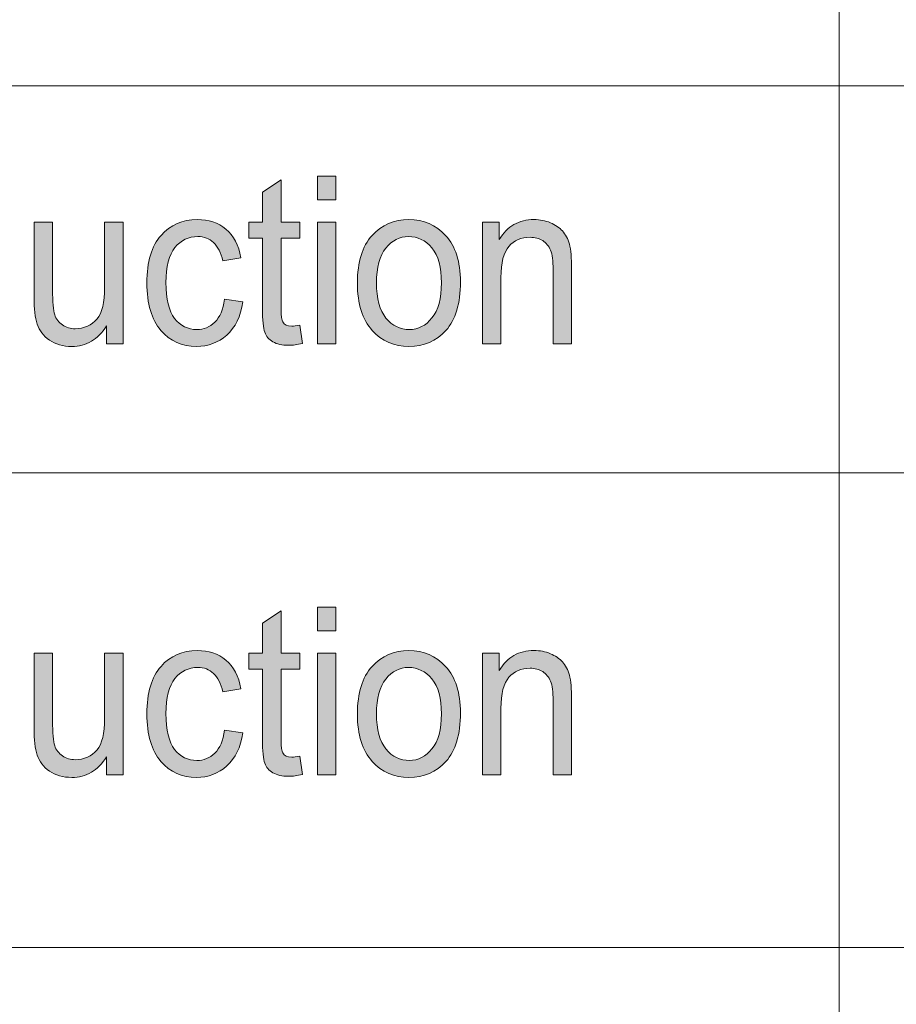
# Model space of a CAD drawing. Units: inches. Extents: x -40 to 837, y 0 to 591.
# Drawn here: x 81 to 89, y 553 to 562 of the extents above; entities that cross this region are included whole.
import ezdxf

# ---------------------------------------------------------------- set-up
doc = ezdxf.new("R2010")
doc.units = ezdxf.units.IN
doc.header["$MEASUREMENT"] = 0
doc.layers.add('Layer 1', color=7, linetype='Continuous')

msp = doc.modelspace()

# ---------------------------------------------------------------- hatches: boundary and pattern name
at = {"layer": 'Layer 1', "true_color": 0xffffff}
h = msp.add_hatch(color=7, dxfattribs=at)
h.dxf.hatch_style = 2
edge = h.paths.add_edge_path()
edge.add_spline(control_points=[(77.5823, 559.1671), (77.5823, 559.1671), (77.5823, 560.6822), (77.5823, 560.6822), (77.5823, 560.6822), (78.0996, 560.6822), (78.0996, 560.6822), (78.2214, 560.6822), (78.3112, 560.6726), (78.369, 560.6533), (78.4483, 560.6271), (78.5113, 560.5785), (78.5585, 560.5076), (78.6057, 560.4366), (78.6293, 560.3494), (78.6293, 560.2461), (78.6293, 560.1097), (78.5909, 559.9984), (78.5141, 559.9122), (78.4372, 559.8261), (78.3043, 559.7831), (78.1156, 559.7831), (78.1156, 559.7831), (77.7639, 559.7831), (77.7639, 559.7831), (77.7639, 559.7831), (77.7639, 559.1671), (77.7639, 559.1671), (77.7639, 559.1671), (77.5823, 559.1671), (77.5823, 559.1671)], knot_values=[0, 0, 0, 0, 1, 1, 1, 2, 2, 2, 3, 3, 3, 4, 4, 4, 5, 5, 5, 6, 6, 6, 7, 7, 7, 8, 8, 8, 9, 9, 9, 10, 10, 10, 10], degree=3, periodic=1)
edge = h.paths.add_edge_path()
edge.add_spline(control_points=[(77.7639, 559.9619), (77.7639, 559.9619), (78.1189, 559.9619), (78.1189, 559.9619), (78.2309, 559.9619), (78.3127, 559.9848), (78.3646, 560.0306), (78.4162, 560.0764), (78.4421, 560.1455), (78.4421, 560.2378), (78.4421, 560.2978), (78.4293, 560.3491), (78.4038, 560.3918), (78.3783, 560.4345), (78.3475, 560.4638), (78.3113, 560.4797), (78.2752, 560.4955), (78.2099, 560.5034), (78.1156, 560.5034), (78.1156, 560.5034), (77.7639, 560.5034), (77.7639, 560.5034), (77.7639, 560.5034), (77.7639, 559.9619), (77.7639, 559.9619)], knot_values=[0, 0, 0, 0, 1, 1, 1, 2, 2, 2, 3, 3, 3, 4, 4, 4, 5, 5, 5, 6, 6, 6, 7, 7, 7, 8, 8, 8, 8], degree=3, periodic=1)
edge = h.paths.add_edge_path()
edge.add_spline(control_points=[(78.8386, 559.1671), (78.8386, 559.1671), (78.8386, 560.2647), (78.8386, 560.2647), (78.8386, 560.2647), (78.9905, 560.2647), (78.9905, 560.2647), (78.9905, 560.2647), (78.9905, 560.0983), (78.9905, 560.0983), (79.0293, 560.1755), (79.0649, 560.2266), (79.0972, 560.2518), (79.1295, 560.2769), (79.1659, 560.2895), (79.2062, 560.2895), (79.2625, 560.2895), (79.3201, 560.2695), (79.3786, 560.2295), (79.3786, 560.2295), (79.3216, 560.0569), (79.3216, 560.0569), (79.2797, 560.0838), (79.2389, 560.0973), (79.1995, 560.0973), (79.1636, 560.0973), (79.1309, 560.0859), (79.1013, 560.0631), (79.0715, 560.0404), (79.0506, 560.0087), (79.0384, 559.9681), (79.0171, 559.8971), (79.0064, 559.8216), (79.0064, 559.7417), (79.0064, 559.7417), (79.0064, 559.1671), (79.0064, 559.1671), (79.0064, 559.1671), (78.8386, 559.1671), (78.8386, 559.1671)], knot_values=[0, 0, 0, 0, 1, 1, 1, 2, 2, 2, 3, 3, 3, 4, 4, 4, 5, 5, 5, 6, 6, 6, 7, 7, 7, 8, 8, 8, 9, 9, 9, 10, 10, 10, 11, 11, 11, 12, 12, 12, 13, 13, 13, 13], degree=3, periodic=1)
edge = h.paths.add_edge_path()
edge.add_spline(control_points=[(79.4131, 559.7159), (79.4131, 559.9054), (79.457, 560.0483), (79.5448, 560.1448), (79.6329, 560.2413), (79.7441, 560.2895), (79.8788, 560.2895), (80.0113, 560.2895), (80.1221, 560.2413), (80.2111, 560.1448), (80.3002, 560.0483), (80.3446, 559.9091), (80.3446, 559.7272), (80.3446, 559.5302), (80.3009, 559.3834), (80.2134, 559.287), (80.1259, 559.1905), (80.0144, 559.1423), (79.8788, 559.1423), (79.7457, 559.1423), (79.6348, 559.1907), (79.546, 559.2875), (79.4573, 559.3843), (79.4131, 559.5271), (79.4131, 559.7159)], knot_values=[0, 0, 0, 0, 1, 1, 1, 2, 2, 2, 3, 3, 3, 4, 4, 4, 5, 5, 5, 6, 6, 6, 7, 7, 7, 8, 8, 8, 8], degree=3, periodic=1)
edge = h.paths.add_edge_path()
edge.add_spline(control_points=[(79.5855, 559.7164), (79.5855, 559.5743), (79.6139, 559.4685), (79.6711, 559.3991), (79.7281, 559.3299), (79.7989, 559.2952), (79.8835, 559.2952), (79.9626, 559.2952), (80.0306, 559.3302), (80.0873, 559.4001), (80.1439, 559.4702), (80.1724, 559.5757), (80.1724, 559.7164), (80.1724, 559.8578), (80.1438, 559.9631), (80.0866, 560.0325), (80.0296, 560.1019), (79.9588, 560.1365), (79.8744, 560.1365), (79.7944, 560.1365), (79.7262, 560.1016), (79.6699, 560.032), (79.6136, 559.9624), (79.5855, 559.8571), (79.5855, 559.7164)], knot_values=[0, 0, 0, 0, 1, 1, 1, 2, 2, 2, 3, 3, 3, 4, 4, 4, 5, 5, 5, 6, 6, 6, 7, 7, 7, 8, 8, 8, 8], degree=3, periodic=1)
edge = h.paths.add_edge_path()
edge.add_spline(control_points=[(81.1871, 559.1671), (81.1871, 559.1671), (81.1871, 559.3056), (81.1871, 559.3056), (81.1568, 559.2525), (81.1175, 559.212), (81.0696, 559.1841), (81.0216, 559.1562), (80.9699, 559.1423), (80.9143, 559.1423), (80.7971, 559.1423), (80.6957, 559.1924), (80.6101, 559.2926), (80.5245, 559.3929), (80.4816, 559.534), (80.4816, 559.7159), (80.4816, 559.8406), (80.5005, 559.9464), (80.5386, 560.0332), (80.5765, 560.12), (80.6273, 560.1844), (80.6907, 560.2264), (80.7542, 560.2685), (80.8247, 560.2895), (80.9022, 560.2895), (80.9577, 560.2895), (81.0092, 560.2762), (81.0566, 560.2497), (81.1041, 560.2232), (81.1435, 560.1861), (81.1747, 560.1386), (81.1747, 560.1386), (81.1747, 560.6822), (81.1747, 560.6822), (81.1747, 560.6822), (81.3447, 560.6822), (81.3447, 560.6822), (81.3447, 560.6822), (81.3447, 559.1671), (81.3447, 559.1671), (81.3447, 559.1671), (81.1871, 559.1671), (81.1871, 559.1671)], knot_values=[0, 0, 0, 0, 1, 1, 1, 2, 2, 2, 3, 3, 3, 4, 4, 4, 5, 5, 5, 6, 6, 6, 7, 7, 7, 8, 8, 8, 9, 9, 9, 10, 10, 10, 11, 11, 11, 12, 12, 12, 13, 13, 13, 14, 14, 14, 14], degree=3, periodic=1)
edge = h.paths.add_edge_path()
edge.add_spline(control_points=[(80.654, 559.7148), (80.654, 559.5729), (80.6812, 559.4675), (80.7356, 559.3986), (80.7901, 559.3297), (80.8535, 559.2952), (80.926, 559.2952), (80.9975, 559.2952), (81.0595, 559.3283), (81.1122, 559.3945), (81.1647, 559.4606), (81.1909, 559.5605), (81.1909, 559.6942), (81.1909, 559.8478), (81.1647, 559.96), (81.1122, 560.0306), (81.0595, 560.1012), (80.9933, 560.1365), (80.9134, 560.1365), (80.8424, 560.1365), (80.7815, 560.1026), (80.7305, 560.0347), (80.6795, 559.9669), (80.654, 559.8602), (80.654, 559.7148)], knot_values=[0, 0, 0, 0, 1, 1, 1, 2, 2, 2, 3, 3, 3, 4, 4, 4, 5, 5, 5, 6, 6, 6, 7, 7, 7, 8, 8, 8, 8], degree=3, periodic=1)
edge = h.paths.add_edge_path()
edge.add_spline(control_points=[(82.2603, 559.1671), (82.2603, 559.1671), (82.2603, 559.3283), (82.2603, 559.3283), (82.2215, 559.2663), (82.1759, 559.2198), (82.1233, 559.1888), (82.0708, 559.1578), (82.0114, 559.1423), (81.9452, 559.1423), (81.8668, 559.1423), (81.7998, 559.1614), (81.7442, 559.1996), (81.6887, 559.2379), (81.6515, 559.2863), (81.6329, 559.3448), (81.6143, 559.4034), (81.605, 559.4833), (81.605, 559.5846), (81.605, 559.5846), (81.605, 560.2647), (81.605, 560.2647), (81.605, 560.2647), (81.7728, 560.2647), (81.7728, 560.2647), (81.7728, 560.2647), (81.7728, 559.6559), (81.7728, 559.6559), (81.7728, 559.5429), (81.779, 559.4673), (81.7916, 559.4291), (81.8041, 559.3908), (81.8274, 559.3602), (81.8613, 559.3371), (81.8951, 559.314), (81.9338, 559.3025), (81.9771, 559.3025), (82.0579, 559.3025), (82.124, 559.3324), (82.1759, 559.3924), (82.22, 559.4441), (82.242, 559.5388), (82.242, 559.6766), (82.242, 559.6766), (82.242, 560.2647), (82.242, 560.2647), (82.242, 560.2647), (82.411, 560.2647), (82.411, 560.2647), (82.411, 560.2647), (82.411, 559.1671), (82.411, 559.1671), (82.411, 559.1671), (82.2603, 559.1671), (82.2603, 559.1671)], knot_values=[0, 0, 0, 0, 1, 1, 1, 2, 2, 2, 3, 3, 3, 4, 4, 4, 5, 5, 5, 6, 6, 6, 7, 7, 7, 8, 8, 8, 9, 9, 9, 10, 10, 10, 11, 11, 11, 12, 12, 12, 13, 13, 13, 14, 14, 14, 15, 15, 15, 16, 16, 16, 17, 17, 17, 18, 18, 18, 18], degree=3, periodic=1)
edge = h.paths.add_edge_path()
edge.add_spline(control_points=[(83.3265, 559.5691), (83.3265, 559.5691), (83.4922, 559.5453), (83.4922, 559.5453), (83.4731, 559.4144), (83.4254, 559.3145), (83.3489, 559.2456), (83.2724, 559.1767), (83.1805, 559.1423), (83.0731, 559.1423), (82.9429, 559.1423), (82.8358, 559.1907), (82.7517, 559.2875), (82.6676, 559.3843), (82.6256, 559.5274), (82.6256, 559.7169), (82.6256, 559.9078), (82.668, 560.0509), (82.7529, 560.1463), (82.8377, 560.2418), (82.9467, 560.2895), (83.08, 560.2895), (83.1827, 560.2895), (83.2693, 560.2605), (83.3398, 560.2027), (83.4101, 560.1448), (83.4552, 560.058), (83.475, 559.9422), (83.475, 559.9422), (83.3117, 559.9153), (83.3117, 559.9153), (83.2957, 559.9894), (83.268, 560.0447), (83.2283, 560.0814), (83.1889, 560.1181), (83.1412, 560.1365), (83.0857, 560.1365), (83.0027, 560.1365), (82.934, 560.1033), (82.8795, 560.0368), (82.8251, 559.9703), (82.7979, 559.8647), (82.7979, 559.72), (82.7979, 559.5705), (82.8241, 559.4623), (82.8763, 559.3955), (82.9283, 559.3286), (82.9951, 559.2952), (83.0766, 559.2952), (83.1405, 559.2952), (83.1951, 559.3175), (83.2404, 559.3619), (83.2857, 559.4063), (83.3145, 559.4754), (83.3265, 559.5691)], knot_values=[0, 0, 0, 0, 1, 1, 1, 2, 2, 2, 3, 3, 3, 4, 4, 4, 5, 5, 5, 6, 6, 6, 7, 7, 7, 8, 8, 8, 9, 9, 9, 10, 10, 10, 11, 11, 11, 12, 12, 12, 13, 13, 13, 14, 14, 14, 15, 15, 15, 16, 16, 16, 17, 17, 17, 18, 18, 18, 18], degree=3, periodic=1)
edge = h.paths.add_edge_path()
edge.add_spline(control_points=[(83.9348, 559.3262), (83.9539, 559.3262), (83.9785, 559.3286), (84.009, 559.3335), (84.009, 559.3335), (84.0319, 559.1691), (84.0319, 559.1691), (83.9854, 559.1581), (83.9435, 559.1526), (83.9063, 559.1526), (83.8476, 559.1526), (83.8004, 559.1631), (83.7647, 559.1841), (83.7289, 559.2051), (83.7043, 559.2339), (83.691, 559.2704), (83.6778, 559.3069), (83.671, 559.3796), (83.671, 559.4885), (83.671, 559.4885), (83.671, 560.12), (83.671, 560.12), (83.671, 560.12), (83.5477, 560.12), (83.5477, 560.12), (83.5477, 560.12), (83.5477, 560.2647), (83.5477, 560.2647), (83.5477, 560.2647), (83.671, 560.2647), (83.671, 560.2647), (83.671, 560.2647), (83.671, 560.5365), (83.671, 560.5365), (83.671, 560.5365), (83.8388, 560.6481), (83.8388, 560.6481), (83.8388, 560.6481), (83.8388, 560.2647), (83.8388, 560.2647), (83.8388, 560.2647), (84.009, 560.2647), (84.009, 560.2647), (84.009, 560.2647), (84.009, 560.12), (84.009, 560.12), (84.009, 560.12), (83.8388, 560.12), (83.8388, 560.12), (83.8388, 560.12), (83.8388, 559.4782), (83.8388, 559.4782), (83.8388, 559.4189), (83.8438, 559.3807), (83.8538, 559.3634), (83.8683, 559.3386), (83.8951, 559.3262), (83.9348, 559.3262), (83.9348, 559.3262), (83.9348, 559.3262), (83.9348, 559.3262)], knot_values=[0, 0, 0, 0, 1, 1, 1, 2, 2, 2, 3, 3, 3, 4, 4, 4, 5, 5, 5, 6, 6, 6, 7, 7, 7, 8, 8, 8, 9, 9, 9, 10, 10, 10, 11, 11, 11, 12, 12, 12, 13, 13, 13, 14, 14, 14, 15, 15, 15, 16, 16, 16, 17, 17, 17, 18, 18, 18, 19, 19, 19, 20, 20, 20, 20], degree=3, periodic=1)
h.paths.add_polyline_path([(84.1676, 560.4683), (84.1676, 560.6822), (84.3354, 560.6822), (84.3354, 560.4683)])
h.paths.add_polyline_path([(84.1676, 559.1671), (84.1676, 560.2647), (84.3354, 560.2647), (84.3354, 559.1671)])
edge = h.paths.add_edge_path()
edge.add_spline(control_points=[(84.5294, 559.7159), (84.5294, 559.9054), (84.5733, 560.0483), (84.6612, 560.1448), (84.7492, 560.2413), (84.8605, 560.2895), (84.9952, 560.2895), (85.1276, 560.2895), (85.2384, 560.2413), (85.3274, 560.1448), (85.4165, 560.0483), (85.4609, 559.9091), (85.4609, 559.7272), (85.4609, 559.5302), (85.4172, 559.3834), (85.3297, 559.287), (85.2422, 559.1905), (85.1305, 559.1423), (84.9952, 559.1423), (84.862, 559.1423), (84.7511, 559.1907), (84.6624, 559.2875), (84.5736, 559.3843), (84.5294, 559.5271), (84.5294, 559.7159)], knot_values=[0, 0, 0, 0, 1, 1, 1, 2, 2, 2, 3, 3, 3, 4, 4, 4, 5, 5, 5, 6, 6, 6, 7, 7, 7, 8, 8, 8, 8], degree=3, periodic=1)
edge = h.paths.add_edge_path()
edge.add_spline(control_points=[(84.7016, 559.7164), (84.7016, 559.5743), (84.7302, 559.4685), (84.7874, 559.3991), (84.8444, 559.3299), (84.9152, 559.2952), (84.9998, 559.2952), (85.0789, 559.2952), (85.1467, 559.3302), (85.2036, 559.4001), (85.2603, 559.4702), (85.2885, 559.5757), (85.2885, 559.7164), (85.2885, 559.8578), (85.2601, 559.9631), (85.2029, 560.0325), (85.1459, 560.1019), (85.0751, 560.1365), (84.9905, 560.1365), (84.9106, 560.1365), (84.8425, 560.1016), (84.7862, 560.032), (84.7299, 559.9624), (84.7016, 559.8571), (84.7016, 559.7164)], knot_values=[0, 0, 0, 0, 1, 1, 1, 2, 2, 2, 3, 3, 3, 4, 4, 4, 5, 5, 5, 6, 6, 6, 7, 7, 7, 8, 8, 8, 8], degree=3, periodic=1)
edge = h.paths.add_edge_path()
edge.add_spline(control_points=[(85.6595, 559.1671), (85.6595, 559.1671), (85.6595, 560.2647), (85.6595, 560.2647), (85.6595, 560.2647), (85.8113, 560.2647), (85.8113, 560.2647), (85.8113, 560.2647), (85.8113, 560.1097), (85.8113, 560.1097), (85.8478, 560.1699), (85.8924, 560.2149), (85.9453, 560.2447), (85.9982, 560.2745), (86.0587, 560.2895), (86.127, 560.2895), (86.1803, 560.2895), (86.2295, 560.28), (86.2747, 560.2611), (86.32, 560.2421), (86.3563, 560.2173), (86.384, 560.1867), (86.4118, 560.156), (86.4326, 560.1162), (86.4462, 560.0673), (86.4598, 560.0184), (86.4667, 559.9433), (86.4667, 559.842), (86.4667, 559.842), (86.4667, 559.1671), (86.4667, 559.1671), (86.4667, 559.1671), (86.299, 559.1671), (86.299, 559.1671), (86.299, 559.1671), (86.299, 559.8354), (86.299, 559.8354), (86.299, 559.9162), (86.2914, 559.9751), (86.276, 560.0123), (86.2609, 560.0495), (86.2371, 560.0785), (86.2047, 560.0988), (86.1723, 560.1191), (86.1348, 560.1293), (86.0922, 560.1293), (86.0116, 560.1293), (85.9472, 560.1019), (85.8993, 560.0475), (85.8513, 559.993), (85.8273, 559.8995), (85.8273, 559.767), (85.8273, 559.767), (85.8273, 559.1671), (85.8273, 559.1671), (85.8273, 559.1671), (85.6595, 559.1671), (85.6595, 559.1671)], knot_values=[0, 0, 0, 0, 1, 1, 1, 2, 2, 2, 3, 3, 3, 4, 4, 4, 5, 5, 5, 6, 6, 6, 7, 7, 7, 8, 8, 8, 9, 9, 9, 10, 10, 10, 11, 11, 11, 12, 12, 12, 13, 13, 13, 14, 14, 14, 15, 15, 15, 16, 16, 16, 17, 17, 17, 18, 18, 18, 19, 19, 19, 19], degree=3, periodic=1)
h = msp.add_hatch(color=7, dxfattribs=at)
h.dxf.hatch_style = 2
edge = h.paths.add_edge_path()
edge.add_spline(control_points=[(77.5823, 555.2702), (77.5823, 555.2702), (77.5823, 556.7853), (77.5823, 556.7853), (77.5823, 556.7853), (78.0996, 556.7853), (78.0996, 556.7853), (78.2214, 556.7853), (78.3112, 556.7757), (78.369, 556.7564), (78.4483, 556.7302), (78.5113, 556.6816), (78.5585, 556.6106), (78.6057, 556.5397), (78.6293, 556.4525), (78.6293, 556.3492), (78.6293, 556.2127), (78.5909, 556.1015), (78.5141, 556.0153), (78.4372, 555.9292), (78.3043, 555.8861), (78.1156, 555.8861), (78.1156, 555.8861), (77.7639, 555.8861), (77.7639, 555.8861), (77.7639, 555.8861), (77.7639, 555.2702), (77.7639, 555.2702), (77.7639, 555.2702), (77.5823, 555.2702), (77.5823, 555.2702)], knot_values=[0, 0, 0, 0, 1, 1, 1, 2, 2, 2, 3, 3, 3, 4, 4, 4, 5, 5, 5, 6, 6, 6, 7, 7, 7, 8, 8, 8, 9, 9, 9, 10, 10, 10, 10], degree=3, periodic=1)
edge = h.paths.add_edge_path()
edge.add_spline(control_points=[(77.7639, 556.0649), (77.7639, 556.0649), (78.1189, 556.0649), (78.1189, 556.0649), (78.2309, 556.0649), (78.3127, 556.088), (78.3646, 556.1338), (78.4162, 556.1797), (78.4421, 556.2486), (78.4421, 556.3409), (78.4421, 556.4008), (78.4293, 556.4522), (78.4038, 556.4949), (78.3783, 556.5376), (78.3475, 556.5669), (78.3113, 556.5827), (78.2752, 556.5986), (78.2099, 556.6065), (78.1156, 556.6065), (78.1156, 556.6065), (77.7639, 556.6065), (77.7639, 556.6065), (77.7639, 556.6065), (77.7639, 556.0649), (77.7639, 556.0649)], knot_values=[0, 0, 0, 0, 1, 1, 1, 2, 2, 2, 3, 3, 3, 4, 4, 4, 5, 5, 5, 6, 6, 6, 7, 7, 7, 8, 8, 8, 8], degree=3, periodic=1)
edge = h.paths.add_edge_path()
edge.add_spline(control_points=[(78.8386, 555.2702), (78.8386, 555.2702), (78.8386, 556.3678), (78.8386, 556.3678), (78.8386, 556.3678), (78.9905, 556.3678), (78.9905, 556.3678), (78.9905, 556.3678), (78.9905, 556.2014), (78.9905, 556.2014), (79.0293, 556.2785), (79.0649, 556.3299), (79.0972, 556.355), (79.1295, 556.3802), (79.1659, 556.3926), (79.2062, 556.3926), (79.2625, 556.3926), (79.3201, 556.3726), (79.3786, 556.3326), (79.3786, 556.3326), (79.3216, 556.16), (79.3216, 556.16), (79.2797, 556.1869), (79.2389, 556.2003), (79.1995, 556.2003), (79.1636, 556.2003), (79.1309, 556.189), (79.1013, 556.1662), (79.0715, 556.1435), (79.0506, 556.1118), (79.0384, 556.0711), (79.0171, 556.0002), (79.0064, 555.9247), (79.0064, 555.8448), (79.0064, 555.8448), (79.0064, 555.2702), (79.0064, 555.2702), (79.0064, 555.2702), (78.8386, 555.2702), (78.8386, 555.2702)], knot_values=[0, 0, 0, 0, 1, 1, 1, 2, 2, 2, 3, 3, 3, 4, 4, 4, 5, 5, 5, 6, 6, 6, 7, 7, 7, 8, 8, 8, 9, 9, 9, 10, 10, 10, 11, 11, 11, 12, 12, 12, 13, 13, 13, 13], degree=3, periodic=1)
edge = h.paths.add_edge_path()
edge.add_spline(control_points=[(79.4131, 555.819), (79.4131, 556.0084), (79.457, 556.1514), (79.5448, 556.2479), (79.6329, 556.3443), (79.7441, 556.3926), (79.8788, 556.3926), (80.0113, 556.3926), (80.1221, 556.3443), (80.2111, 556.2479), (80.3002, 556.1514), (80.3446, 556.0122), (80.3446, 555.8303), (80.3446, 555.6333), (80.3009, 555.4865), (80.2134, 555.39), (80.1259, 555.2936), (80.0144, 555.2454), (79.8788, 555.2454), (79.7457, 555.2454), (79.6348, 555.2939), (79.546, 555.3907), (79.4573, 555.4875), (79.4131, 555.6302), (79.4131, 555.819)], knot_values=[0, 0, 0, 0, 1, 1, 1, 2, 2, 2, 3, 3, 3, 4, 4, 4, 5, 5, 5, 6, 6, 6, 7, 7, 7, 8, 8, 8, 8], degree=3, periodic=1)
edge = h.paths.add_edge_path()
edge.add_spline(control_points=[(79.5855, 555.8196), (79.5855, 555.6774), (79.6139, 555.5718), (79.6711, 555.5024), (79.7281, 555.4331), (79.7989, 555.3983), (79.8835, 555.3983), (79.9626, 555.3983), (80.0306, 555.4335), (80.0873, 555.5034), (80.1439, 555.5735), (80.1724, 555.6787), (80.1724, 555.8196), (80.1724, 555.9609), (80.1438, 556.0663), (80.0866, 556.1357), (80.0296, 556.205), (79.9588, 556.2396), (79.8744, 556.2396), (79.7944, 556.2396), (79.7262, 556.2048), (79.6699, 556.1352), (79.6136, 556.0655), (79.5855, 555.9602), (79.5855, 555.8196)], knot_values=[0, 0, 0, 0, 1, 1, 1, 2, 2, 2, 3, 3, 3, 4, 4, 4, 5, 5, 5, 6, 6, 6, 7, 7, 7, 8, 8, 8, 8], degree=3, periodic=1)
edge = h.paths.add_edge_path()
edge.add_spline(control_points=[(81.1871, 555.2702), (81.1871, 555.2702), (81.1871, 555.4086), (81.1871, 555.4086), (81.1568, 555.3556), (81.1175, 555.3153), (81.0696, 555.2874), (81.0216, 555.2595), (80.9699, 555.2454), (80.9143, 555.2454), (80.7971, 555.2454), (80.6957, 555.2956), (80.6101, 555.3959), (80.5245, 555.4962), (80.4816, 555.6371), (80.4816, 555.819), (80.4816, 555.9437), (80.5005, 556.0494), (80.5386, 556.1363), (80.5765, 556.2231), (80.6273, 556.2875), (80.6907, 556.3295), (80.7542, 556.3716), (80.8247, 556.3926), (80.9022, 556.3926), (80.9577, 556.3926), (81.0092, 556.3795), (81.0566, 556.3529), (81.1041, 556.3264), (81.1435, 556.2892), (81.1747, 556.2417), (81.1747, 556.2417), (81.1747, 556.7853), (81.1747, 556.7853), (81.1747, 556.7853), (81.3447, 556.7853), (81.3447, 556.7853), (81.3447, 556.7853), (81.3447, 555.2702), (81.3447, 555.2702), (81.3447, 555.2702), (81.1871, 555.2702), (81.1871, 555.2702)], knot_values=[0, 0, 0, 0, 1, 1, 1, 2, 2, 2, 3, 3, 3, 4, 4, 4, 5, 5, 5, 6, 6, 6, 7, 7, 7, 8, 8, 8, 9, 9, 9, 10, 10, 10, 11, 11, 11, 12, 12, 12, 13, 13, 13, 14, 14, 14, 14], degree=3, periodic=1)
edge = h.paths.add_edge_path()
edge.add_spline(control_points=[(80.654, 555.8179), (80.654, 555.676), (80.6812, 555.5706), (80.7356, 555.5017), (80.7901, 555.4328), (80.8535, 555.3983), (80.926, 555.3983), (80.9975, 555.3983), (81.0595, 555.4314), (81.1122, 555.4975), (81.1647, 555.5637), (81.1909, 555.6636), (81.1909, 555.7973), (81.1909, 555.9509), (81.1647, 556.0632), (81.1122, 556.1338), (81.0595, 556.2045), (80.9933, 556.2396), (80.9134, 556.2396), (80.8424, 556.2396), (80.7815, 556.2058), (80.7305, 556.138), (80.6795, 556.0701), (80.654, 555.9633), (80.654, 555.8179)], knot_values=[0, 0, 0, 0, 1, 1, 1, 2, 2, 2, 3, 3, 3, 4, 4, 4, 5, 5, 5, 6, 6, 6, 7, 7, 7, 8, 8, 8, 8], degree=3, periodic=1)
edge = h.paths.add_edge_path()
edge.add_spline(control_points=[(82.2603, 555.2702), (82.2603, 555.2702), (82.2603, 555.4314), (82.2603, 555.4314), (82.2215, 555.3694), (82.1759, 555.3229), (82.1233, 555.2919), (82.0708, 555.2609), (82.0114, 555.2454), (81.9452, 555.2454), (81.8668, 555.2454), (81.7998, 555.2646), (81.7442, 555.3029), (81.6887, 555.3411), (81.6515, 555.3894), (81.6329, 555.4479), (81.6143, 555.5065), (81.605, 555.5864), (81.605, 555.6877), (81.605, 555.6877), (81.605, 556.3678), (81.605, 556.3678), (81.605, 556.3678), (81.7728, 556.3678), (81.7728, 556.3678), (81.7728, 556.3678), (81.7728, 555.759), (81.7728, 555.759), (81.7728, 555.646), (81.779, 555.5706), (81.7916, 555.5323), (81.8041, 555.4941), (81.8274, 555.4634), (81.8613, 555.4403), (81.8951, 555.4173), (81.9338, 555.4055), (81.9771, 555.4055), (82.0579, 555.4055), (82.124, 555.4355), (82.1759, 555.4955), (82.22, 555.5471), (82.242, 555.6419), (82.242, 555.7797), (82.242, 555.7797), (82.242, 556.3678), (82.242, 556.3678), (82.242, 556.3678), (82.411, 556.3678), (82.411, 556.3678), (82.411, 556.3678), (82.411, 555.2702), (82.411, 555.2702), (82.411, 555.2702), (82.2603, 555.2702), (82.2603, 555.2702)], knot_values=[0, 0, 0, 0, 1, 1, 1, 2, 2, 2, 3, 3, 3, 4, 4, 4, 5, 5, 5, 6, 6, 6, 7, 7, 7, 8, 8, 8, 9, 9, 9, 10, 10, 10, 11, 11, 11, 12, 12, 12, 13, 13, 13, 14, 14, 14, 15, 15, 15, 16, 16, 16, 17, 17, 17, 18, 18, 18, 18], degree=3, periodic=1)
edge = h.paths.add_edge_path()
edge.add_spline(control_points=[(83.3265, 555.6722), (83.3265, 555.6722), (83.4922, 555.6484), (83.4922, 555.6484), (83.4731, 555.5175), (83.4254, 555.4176), (83.3489, 555.3487), (83.2724, 555.2798), (83.1805, 555.2454), (83.0731, 555.2454), (82.9429, 555.2454), (82.8358, 555.2939), (82.7517, 555.3907), (82.6676, 555.4875), (82.6256, 555.6305), (82.6256, 555.82), (82.6256, 556.0109), (82.668, 556.1542), (82.7529, 556.2496), (82.8377, 556.345), (82.9467, 556.3926), (83.08, 556.3926), (83.1827, 556.3926), (83.2693, 556.3636), (83.3398, 556.3058), (83.4101, 556.2479), (83.4552, 556.1611), (83.475, 556.0453), (83.475, 556.0453), (83.3117, 556.0184), (83.3117, 556.0184), (83.2957, 556.0925), (83.268, 556.148), (83.2283, 556.1847), (83.1889, 556.2213), (83.1412, 556.2396), (83.0857, 556.2396), (83.0027, 556.2396), (82.934, 556.2065), (82.8795, 556.14), (82.8251, 556.0736), (82.7979, 555.9678), (82.7979, 555.8231), (82.7979, 555.6736), (82.8241, 555.5654), (82.8763, 555.4986), (82.9283, 555.4317), (82.9951, 555.3983), (83.0766, 555.3983), (83.1405, 555.3983), (83.1951, 555.4207), (83.2404, 555.4651), (83.2857, 555.5096), (83.3145, 555.5785), (83.3265, 555.6722)], knot_values=[0, 0, 0, 0, 1, 1, 1, 2, 2, 2, 3, 3, 3, 4, 4, 4, 5, 5, 5, 6, 6, 6, 7, 7, 7, 8, 8, 8, 9, 9, 9, 10, 10, 10, 11, 11, 11, 12, 12, 12, 13, 13, 13, 14, 14, 14, 15, 15, 15, 16, 16, 16, 17, 17, 17, 18, 18, 18, 18], degree=3, periodic=1)
edge = h.paths.add_edge_path()
edge.add_spline(control_points=[(83.9348, 555.4293), (83.9539, 555.4293), (83.9785, 555.4317), (84.009, 555.4366), (84.009, 555.4366), (84.0319, 555.2722), (84.0319, 555.2722), (83.9854, 555.2612), (83.9435, 555.2557), (83.9063, 555.2557), (83.8476, 555.2557), (83.8004, 555.2664), (83.7647, 555.2874), (83.7289, 555.3084), (83.7043, 555.337), (83.691, 555.3735), (83.6778, 555.41), (83.671, 555.4827), (83.671, 555.5916), (83.671, 555.5916), (83.671, 556.2231), (83.671, 556.2231), (83.671, 556.2231), (83.5477, 556.2231), (83.5477, 556.2231), (83.5477, 556.2231), (83.5477, 556.3678), (83.5477, 556.3678), (83.5477, 556.3678), (83.671, 556.3678), (83.671, 556.3678), (83.671, 556.3678), (83.671, 556.6396), (83.671, 556.6396), (83.671, 556.6396), (83.8388, 556.7512), (83.8388, 556.7512), (83.8388, 556.7512), (83.8388, 556.3678), (83.8388, 556.3678), (83.8388, 556.3678), (84.009, 556.3678), (84.009, 556.3678), (84.009, 556.3678), (84.009, 556.2231), (84.009, 556.2231), (84.009, 556.2231), (83.8388, 556.2231), (83.8388, 556.2231), (83.8388, 556.2231), (83.8388, 555.5812), (83.8388, 555.5812), (83.8388, 555.522), (83.8438, 555.4838), (83.8538, 555.4665), (83.8683, 555.4417), (83.8951, 555.4293), (83.9348, 555.4293), (83.9348, 555.4293), (83.9348, 555.4293), (83.9348, 555.4293)], knot_values=[0, 0, 0, 0, 1, 1, 1, 2, 2, 2, 3, 3, 3, 4, 4, 4, 5, 5, 5, 6, 6, 6, 7, 7, 7, 8, 8, 8, 9, 9, 9, 10, 10, 10, 11, 11, 11, 12, 12, 12, 13, 13, 13, 14, 14, 14, 15, 15, 15, 16, 16, 16, 17, 17, 17, 18, 18, 18, 19, 19, 19, 20, 20, 20, 20], degree=3, periodic=1)
h.paths.add_polyline_path([(84.1676, 556.5714), (84.1676, 556.7853), (84.3354, 556.7853), (84.3354, 556.5714)])
h.paths.add_polyline_path([(84.1676, 555.2702), (84.1676, 556.3678), (84.3354, 556.3678), (84.3354, 555.2702)])
edge = h.paths.add_edge_path()
edge.add_spline(control_points=[(84.5294, 555.819), (84.5294, 556.0084), (84.5733, 556.1514), (84.6612, 556.2479), (84.7492, 556.3443), (84.8605, 556.3926), (84.9952, 556.3926), (85.1276, 556.3926), (85.2384, 556.3443), (85.3274, 556.2479), (85.4165, 556.1514), (85.4609, 556.0122), (85.4609, 555.8303), (85.4609, 555.6333), (85.4172, 555.4865), (85.3297, 555.39), (85.2422, 555.2936), (85.1305, 555.2454), (84.9952, 555.2454), (84.862, 555.2454), (84.7511, 555.2939), (84.6624, 555.3907), (84.5736, 555.4875), (84.5294, 555.6302), (84.5294, 555.819)], knot_values=[0, 0, 0, 0, 1, 1, 1, 2, 2, 2, 3, 3, 3, 4, 4, 4, 5, 5, 5, 6, 6, 6, 7, 7, 7, 8, 8, 8, 8], degree=3, periodic=1)
edge = h.paths.add_edge_path()
edge.add_spline(control_points=[(84.7016, 555.8196), (84.7016, 555.6774), (84.7302, 555.5718), (84.7874, 555.5024), (84.8444, 555.4331), (84.9152, 555.3983), (84.9998, 555.3983), (85.0789, 555.3983), (85.1467, 555.4335), (85.2036, 555.5034), (85.2603, 555.5735), (85.2885, 555.6787), (85.2885, 555.8196), (85.2885, 555.9609), (85.2601, 556.0663), (85.2029, 556.1357), (85.1459, 556.205), (85.0751, 556.2396), (84.9905, 556.2396), (84.9106, 556.2396), (84.8425, 556.2048), (84.7862, 556.1352), (84.7299, 556.0655), (84.7016, 555.9602), (84.7016, 555.8196)], knot_values=[0, 0, 0, 0, 1, 1, 1, 2, 2, 2, 3, 3, 3, 4, 4, 4, 5, 5, 5, 6, 6, 6, 7, 7, 7, 8, 8, 8, 8], degree=3, periodic=1)
edge = h.paths.add_edge_path()
edge.add_spline(control_points=[(85.6595, 555.2702), (85.6595, 555.2702), (85.6595, 556.3678), (85.6595, 556.3678), (85.6595, 556.3678), (85.8113, 556.3678), (85.8113, 556.3678), (85.8113, 556.3678), (85.8113, 556.2127), (85.8113, 556.2127), (85.8478, 556.273), (85.8924, 556.3182), (85.9453, 556.348), (85.9982, 556.3778), (86.0587, 556.3926), (86.127, 556.3926), (86.1803, 556.3926), (86.2295, 556.3833), (86.2747, 556.3643), (86.32, 556.3454), (86.3563, 556.3206), (86.384, 556.2899), (86.4118, 556.2592), (86.4326, 556.2193), (86.4462, 556.1704), (86.4598, 556.1214), (86.4667, 556.0463), (86.4667, 555.945), (86.4667, 555.945), (86.4667, 555.2702), (86.4667, 555.2702), (86.4667, 555.2702), (86.299, 555.2702), (86.299, 555.2702), (86.299, 555.2702), (86.299, 555.9385), (86.299, 555.9385), (86.299, 556.0193), (86.2914, 556.0784), (86.276, 556.1156), (86.2609, 556.1528), (86.2371, 556.1816), (86.2047, 556.2019), (86.1723, 556.2224), (86.1348, 556.2324), (86.0922, 556.2324), (86.0116, 556.2324), (85.9472, 556.2052), (85.8993, 556.1507), (85.8513, 556.0963), (85.8273, 556.0028), (85.8273, 555.8703), (85.8273, 555.8703), (85.8273, 555.2702), (85.8273, 555.2702), (85.8273, 555.2702), (85.6595, 555.2702), (85.6595, 555.2702)], knot_values=[0, 0, 0, 0, 1, 1, 1, 2, 2, 2, 3, 3, 3, 4, 4, 4, 5, 5, 5, 6, 6, 6, 7, 7, 7, 8, 8, 8, 9, 9, 9, 10, 10, 10, 11, 11, 11, 12, 12, 12, 13, 13, 13, 14, 14, 14, 15, 15, 15, 16, 16, 16, 17, 17, 17, 18, 18, 18, 19, 19, 19, 19], degree=3, periodic=1)

# ---------------------------------------------------------------- linework, layer by layer
at = {"layer": 'Layer 1', "color": 7, "lineweight": 13, "true_color": 0xffffff}
for points in [[(88.8862, 565), (88.8862, 518.0368)], [(10.0001, 561.4999), (107.8992, 561.4999)], [(10.0001, 558), (107.8992, 558)], [(10.0001, 553.7064), (107.8992, 553.7064)]]:
    msp.add_lwpolyline(points, dxfattribs=at)
at = {"layer": 'Layer 1', "lineweight": 0}
for points in [[(84.1676, 560.4683), (84.1676, 560.6822), (84.3354, 560.6822), (84.3354, 560.4683), (84.1676, 560.4683)], [(84.1676, 559.1671), (84.1676, 560.2647), (84.3354, 560.2647), (84.3354, 559.1671), (84.1676, 559.1671)], [(84.1676, 556.5714), (84.1676, 556.7853), (84.3354, 556.7853), (84.3354, 556.5714), (84.1676, 556.5714)], [(84.1676, 555.2702), (84.1676, 556.3678), (84.3354, 556.3678), (84.3354, 555.2702), (84.1676, 555.2702)]]:
    msp.add_lwpolyline(points, dxfattribs=at)
for points, knots in [([(83.9348, 559.3262), (83.9539, 559.3262), (83.9785, 559.3286), (84.009, 559.3335), (84.009, 559.3335), (84.0319, 559.1691), (84.0319, 559.1691), (83.9854, 559.1581), (83.9435, 559.1526), (83.9063, 559.1526), (83.8476, 559.1526), (83.8004, 559.1631), (83.7647, 559.1841), (83.7289, 559.2051), (83.7043, 559.2339), (83.691, 559.2704), (83.6778, 559.3069), (83.671, 559.3796), (83.671, 559.4885), (83.671, 559.4885), (83.671, 560.12), (83.671, 560.12), (83.671, 560.12), (83.5477, 560.12), (83.5477, 560.12), (83.5477, 560.12), (83.5477, 560.2647), (83.5477, 560.2647), (83.5477, 560.2647), (83.671, 560.2647), (83.671, 560.2647), (83.671, 560.2647), (83.671, 560.5365), (83.671, 560.5365), (83.671, 560.5365), (83.8388, 560.6481), (83.8388, 560.6481), (83.8388, 560.6481), (83.8388, 560.2647), (83.8388, 560.2647), (83.8388, 560.2647), (84.009, 560.2647), (84.009, 560.2647), (84.009, 560.2647), (84.009, 560.12), (84.009, 560.12), (84.009, 560.12), (83.8388, 560.12), (83.8388, 560.12), (83.8388, 560.12), (83.8388, 559.4782), (83.8388, 559.4782), (83.8388, 559.4189), (83.8438, 559.3807), (83.8538, 559.3634), (83.8683, 559.3386), (83.8951, 559.3262), (83.9348, 559.3262), (83.9348, 559.3262), (83.9348, 559.3262), (83.9348, 559.3262)], [0, 0, 0, 0, 1, 1, 1, 2, 2, 2, 3, 3, 3, 4, 4, 4, 5, 5, 5, 6, 6, 6, 7, 7, 7, 8, 8, 8, 9, 9, 9, 10, 10, 10, 11, 11, 11, 12, 12, 12, 13, 13, 13, 14, 14, 14, 15, 15, 15, 16, 16, 16, 17, 17, 17, 18, 18, 18, 19, 19, 19, 20, 20, 20, 20]), ([(83.3265, 559.5691), (83.3265, 559.5691), (83.4922, 559.5453), (83.4922, 559.5453), (83.4731, 559.4144), (83.4254, 559.3145), (83.3489, 559.2456), (83.2724, 559.1767), (83.1805, 559.1423), (83.0731, 559.1423), (82.9429, 559.1423), (82.8358, 559.1907), (82.7517, 559.2875), (82.6676, 559.3843), (82.6256, 559.5274), (82.6256, 559.7169), (82.6256, 559.9078), (82.668, 560.0509), (82.7529, 560.1463), (82.8377, 560.2418), (82.9467, 560.2895), (83.08, 560.2895), (83.1827, 560.2895), (83.2693, 560.2605), (83.3398, 560.2027), (83.4101, 560.1448), (83.4552, 560.058), (83.475, 559.9422), (83.475, 559.9422), (83.3117, 559.9153), (83.3117, 559.9153), (83.2957, 559.9894), (83.268, 560.0447), (83.2283, 560.0814), (83.1889, 560.1181), (83.1412, 560.1365), (83.0857, 560.1365), (83.0027, 560.1365), (82.934, 560.1033), (82.8795, 560.0368), (82.8251, 559.9703), (82.7979, 559.8647), (82.7979, 559.72), (82.7979, 559.5705), (82.8241, 559.4623), (82.8763, 559.3955), (82.9283, 559.3286), (82.9951, 559.2952), (83.0766, 559.2952), (83.1405, 559.2952), (83.1951, 559.3175), (83.2404, 559.3619), (83.2857, 559.4063), (83.3145, 559.4754), (83.3265, 559.5691)], [0, 0, 0, 0, 1, 1, 1, 2, 2, 2, 3, 3, 3, 4, 4, 4, 5, 5, 5, 6, 6, 6, 7, 7, 7, 8, 8, 8, 9, 9, 9, 10, 10, 10, 11, 11, 11, 12, 12, 12, 13, 13, 13, 14, 14, 14, 15, 15, 15, 16, 16, 16, 17, 17, 17, 18, 18, 18, 18]), ([(84.5294, 559.7159), (84.5294, 559.9054), (84.5733, 560.0483), (84.6612, 560.1448), (84.7492, 560.2413), (84.8605, 560.2895), (84.9952, 560.2895), (85.1276, 560.2895), (85.2384, 560.2413), (85.3274, 560.1448), (85.4165, 560.0483), (85.4609, 559.9091), (85.4609, 559.7272), (85.4609, 559.5302), (85.4172, 559.3834), (85.3297, 559.287), (85.2422, 559.1905), (85.1305, 559.1423), (84.9952, 559.1423), (84.862, 559.1423), (84.7511, 559.1907), (84.6624, 559.2875), (84.5736, 559.3843), (84.5294, 559.5271), (84.5294, 559.7159)], [0, 0, 0, 0, 1, 1, 1, 2, 2, 2, 3, 3, 3, 4, 4, 4, 5, 5, 5, 6, 6, 6, 7, 7, 7, 8, 8, 8, 8]), ([(85.6595, 559.1671), (85.6595, 559.1671), (85.6595, 560.2647), (85.6595, 560.2647), (85.6595, 560.2647), (85.8113, 560.2647), (85.8113, 560.2647), (85.8113, 560.2647), (85.8113, 560.1097), (85.8113, 560.1097), (85.8478, 560.1699), (85.8924, 560.2149), (85.9453, 560.2447), (85.9982, 560.2745), (86.0587, 560.2895), (86.127, 560.2895), (86.1803, 560.2895), (86.2295, 560.28), (86.2747, 560.2611), (86.32, 560.2421), (86.3563, 560.2173), (86.384, 560.1867), (86.4118, 560.156), (86.4326, 560.1162), (86.4462, 560.0673), (86.4598, 560.0184), (86.4667, 559.9433), (86.4667, 559.842), (86.4667, 559.842), (86.4667, 559.1671), (86.4667, 559.1671), (86.4667, 559.1671), (86.299, 559.1671), (86.299, 559.1671), (86.299, 559.1671), (86.299, 559.8354), (86.299, 559.8354), (86.299, 559.9162), (86.2914, 559.9751), (86.276, 560.0123), (86.2609, 560.0495), (86.2371, 560.0785), (86.2047, 560.0988), (86.1723, 560.1191), (86.1348, 560.1293), (86.0922, 560.1293), (86.0116, 560.1293), (85.9472, 560.1019), (85.8993, 560.0475), (85.8513, 559.993), (85.8273, 559.8995), (85.8273, 559.767), (85.8273, 559.767), (85.8273, 559.1671), (85.8273, 559.1671), (85.8273, 559.1671), (85.6595, 559.1671), (85.6595, 559.1671)], [0, 0, 0, 0, 1, 1, 1, 2, 2, 2, 3, 3, 3, 4, 4, 4, 5, 5, 5, 6, 6, 6, 7, 7, 7, 8, 8, 8, 9, 9, 9, 10, 10, 10, 11, 11, 11, 12, 12, 12, 13, 13, 13, 14, 14, 14, 15, 15, 15, 16, 16, 16, 17, 17, 17, 18, 18, 18, 19, 19, 19, 19]), ([(82.2603, 559.1671), (82.2603, 559.1671), (82.2603, 559.3283), (82.2603, 559.3283), (82.2215, 559.2663), (82.1759, 559.2198), (82.1233, 559.1888), (82.0708, 559.1578), (82.0114, 559.1423), (81.9452, 559.1423), (81.8668, 559.1423), (81.7998, 559.1614), (81.7442, 559.1996), (81.6887, 559.2379), (81.6515, 559.2863), (81.6329, 559.3448), (81.6143, 559.4034), (81.605, 559.4833), (81.605, 559.5846), (81.605, 559.5846), (81.605, 560.2647), (81.605, 560.2647), (81.605, 560.2647), (81.7728, 560.2647), (81.7728, 560.2647), (81.7728, 560.2647), (81.7728, 559.6559), (81.7728, 559.6559), (81.7728, 559.5429), (81.779, 559.4673), (81.7916, 559.4291), (81.8041, 559.3908), (81.8274, 559.3602), (81.8613, 559.3371), (81.8951, 559.314), (81.9338, 559.3025), (81.9771, 559.3025), (82.0579, 559.3025), (82.124, 559.3324), (82.1759, 559.3924), (82.22, 559.4441), (82.242, 559.5388), (82.242, 559.6766), (82.242, 559.6766), (82.242, 560.2647), (82.242, 560.2647), (82.242, 560.2647), (82.411, 560.2647), (82.411, 560.2647), (82.411, 560.2647), (82.411, 559.1671), (82.411, 559.1671), (82.411, 559.1671), (82.2603, 559.1671), (82.2603, 559.1671)], [0, 0, 0, 0, 1, 1, 1, 2, 2, 2, 3, 3, 3, 4, 4, 4, 5, 5, 5, 6, 6, 6, 7, 7, 7, 8, 8, 8, 9, 9, 9, 10, 10, 10, 11, 11, 11, 12, 12, 12, 13, 13, 13, 14, 14, 14, 15, 15, 15, 16, 16, 16, 17, 17, 17, 18, 18, 18, 18]), ([(84.7016, 559.7164), (84.7016, 559.5743), (84.7302, 559.4685), (84.7874, 559.3991), (84.8444, 559.3299), (84.9152, 559.2952), (84.9998, 559.2952), (85.0789, 559.2952), (85.1467, 559.3302), (85.2036, 559.4001), (85.2603, 559.4702), (85.2885, 559.5757), (85.2885, 559.7164), (85.2885, 559.8578), (85.2601, 559.9631), (85.2029, 560.0325), (85.1459, 560.1019), (85.0751, 560.1365), (84.9905, 560.1365), (84.9106, 560.1365), (84.8425, 560.1016), (84.7862, 560.032), (84.7299, 559.9624), (84.7016, 559.8571), (84.7016, 559.7164)], [0, 0, 0, 0, 1, 1, 1, 2, 2, 2, 3, 3, 3, 4, 4, 4, 5, 5, 5, 6, 6, 6, 7, 7, 7, 8, 8, 8, 8]), ([(83.9348, 555.4293), (83.9539, 555.4293), (83.9785, 555.4317), (84.009, 555.4366), (84.009, 555.4366), (84.0319, 555.2722), (84.0319, 555.2722), (83.9854, 555.2612), (83.9435, 555.2557), (83.9063, 555.2557), (83.8476, 555.2557), (83.8004, 555.2664), (83.7647, 555.2874), (83.7289, 555.3084), (83.7043, 555.337), (83.691, 555.3735), (83.6778, 555.41), (83.671, 555.4827), (83.671, 555.5916), (83.671, 555.5916), (83.671, 556.2231), (83.671, 556.2231), (83.671, 556.2231), (83.5477, 556.2231), (83.5477, 556.2231), (83.5477, 556.2231), (83.5477, 556.3678), (83.5477, 556.3678), (83.5477, 556.3678), (83.671, 556.3678), (83.671, 556.3678), (83.671, 556.3678), (83.671, 556.6396), (83.671, 556.6396), (83.671, 556.6396), (83.8388, 556.7512), (83.8388, 556.7512), (83.8388, 556.7512), (83.8388, 556.3678), (83.8388, 556.3678), (83.8388, 556.3678), (84.009, 556.3678), (84.009, 556.3678), (84.009, 556.3678), (84.009, 556.2231), (84.009, 556.2231), (84.009, 556.2231), (83.8388, 556.2231), (83.8388, 556.2231), (83.8388, 556.2231), (83.8388, 555.5812), (83.8388, 555.5812), (83.8388, 555.522), (83.8438, 555.4838), (83.8538, 555.4665), (83.8683, 555.4417), (83.8951, 555.4293), (83.9348, 555.4293), (83.9348, 555.4293), (83.9348, 555.4293), (83.9348, 555.4293)], [0, 0, 0, 0, 1, 1, 1, 2, 2, 2, 3, 3, 3, 4, 4, 4, 5, 5, 5, 6, 6, 6, 7, 7, 7, 8, 8, 8, 9, 9, 9, 10, 10, 10, 11, 11, 11, 12, 12, 12, 13, 13, 13, 14, 14, 14, 15, 15, 15, 16, 16, 16, 17, 17, 17, 18, 18, 18, 19, 19, 19, 20, 20, 20, 20]), ([(82.2603, 555.2702), (82.2603, 555.2702), (82.2603, 555.4314), (82.2603, 555.4314), (82.2215, 555.3694), (82.1759, 555.3229), (82.1233, 555.2919), (82.0708, 555.2609), (82.0114, 555.2454), (81.9452, 555.2454), (81.8668, 555.2454), (81.7998, 555.2646), (81.7442, 555.3029), (81.6887, 555.3411), (81.6515, 555.3894), (81.6329, 555.4479), (81.6143, 555.5065), (81.605, 555.5864), (81.605, 555.6877), (81.605, 555.6877), (81.605, 556.3678), (81.605, 556.3678), (81.605, 556.3678), (81.7728, 556.3678), (81.7728, 556.3678), (81.7728, 556.3678), (81.7728, 555.759), (81.7728, 555.759), (81.7728, 555.646), (81.779, 555.5706), (81.7916, 555.5323), (81.8041, 555.4941), (81.8274, 555.4634), (81.8613, 555.4403), (81.8951, 555.4173), (81.9338, 555.4055), (81.9771, 555.4055), (82.0579, 555.4055), (82.124, 555.4355), (82.1759, 555.4955), (82.22, 555.5471), (82.242, 555.6419), (82.242, 555.7797), (82.242, 555.7797), (82.242, 556.3678), (82.242, 556.3678), (82.242, 556.3678), (82.411, 556.3678), (82.411, 556.3678), (82.411, 556.3678), (82.411, 555.2702), (82.411, 555.2702), (82.411, 555.2702), (82.2603, 555.2702), (82.2603, 555.2702)], [0, 0, 0, 0, 1, 1, 1, 2, 2, 2, 3, 3, 3, 4, 4, 4, 5, 5, 5, 6, 6, 6, 7, 7, 7, 8, 8, 8, 9, 9, 9, 10, 10, 10, 11, 11, 11, 12, 12, 12, 13, 13, 13, 14, 14, 14, 15, 15, 15, 16, 16, 16, 17, 17, 17, 18, 18, 18, 18]), ([(83.3265, 555.6722), (83.3265, 555.6722), (83.4922, 555.6484), (83.4922, 555.6484), (83.4731, 555.5175), (83.4254, 555.4176), (83.3489, 555.3487), (83.2724, 555.2798), (83.1805, 555.2454), (83.0731, 555.2454), (82.9429, 555.2454), (82.8358, 555.2939), (82.7517, 555.3907), (82.6676, 555.4875), (82.6256, 555.6305), (82.6256, 555.82), (82.6256, 556.0109), (82.668, 556.1542), (82.7529, 556.2496), (82.8377, 556.345), (82.9467, 556.3926), (83.08, 556.3926), (83.1827, 556.3926), (83.2693, 556.3636), (83.3398, 556.3058), (83.4101, 556.2479), (83.4552, 556.1611), (83.475, 556.0453), (83.475, 556.0453), (83.3117, 556.0184), (83.3117, 556.0184), (83.2957, 556.0925), (83.268, 556.148), (83.2283, 556.1847), (83.1889, 556.2213), (83.1412, 556.2396), (83.0857, 556.2396), (83.0027, 556.2396), (82.934, 556.2065), (82.8795, 556.14), (82.8251, 556.0736), (82.7979, 555.9678), (82.7979, 555.8231), (82.7979, 555.6736), (82.8241, 555.5654), (82.8763, 555.4986), (82.9283, 555.4317), (82.9951, 555.3983), (83.0766, 555.3983), (83.1405, 555.3983), (83.1951, 555.4207), (83.2404, 555.4651), (83.2857, 555.5096), (83.3145, 555.5785), (83.3265, 555.6722)], [0, 0, 0, 0, 1, 1, 1, 2, 2, 2, 3, 3, 3, 4, 4, 4, 5, 5, 5, 6, 6, 6, 7, 7, 7, 8, 8, 8, 9, 9, 9, 10, 10, 10, 11, 11, 11, 12, 12, 12, 13, 13, 13, 14, 14, 14, 15, 15, 15, 16, 16, 16, 17, 17, 17, 18, 18, 18, 18]), ([(84.5294, 555.819), (84.5294, 556.0084), (84.5733, 556.1514), (84.6612, 556.2479), (84.7492, 556.3443), (84.8605, 556.3926), (84.9952, 556.3926), (85.1276, 556.3926), (85.2384, 556.3443), (85.3274, 556.2479), (85.4165, 556.1514), (85.4609, 556.0122), (85.4609, 555.8303), (85.4609, 555.6333), (85.4172, 555.4865), (85.3297, 555.39), (85.2422, 555.2936), (85.1305, 555.2454), (84.9952, 555.2454), (84.862, 555.2454), (84.7511, 555.2939), (84.6624, 555.3907), (84.5736, 555.4875), (84.5294, 555.6302), (84.5294, 555.819)], [0, 0, 0, 0, 1, 1, 1, 2, 2, 2, 3, 3, 3, 4, 4, 4, 5, 5, 5, 6, 6, 6, 7, 7, 7, 8, 8, 8, 8]), ([(85.6595, 555.2702), (85.6595, 555.2702), (85.6595, 556.3678), (85.6595, 556.3678), (85.6595, 556.3678), (85.8113, 556.3678), (85.8113, 556.3678), (85.8113, 556.3678), (85.8113, 556.2127), (85.8113, 556.2127), (85.8478, 556.273), (85.8924, 556.3182), (85.9453, 556.348), (85.9982, 556.3778), (86.0587, 556.3926), (86.127, 556.3926), (86.1803, 556.3926), (86.2295, 556.3833), (86.2747, 556.3643), (86.32, 556.3454), (86.3563, 556.3206), (86.384, 556.2899), (86.4118, 556.2592), (86.4326, 556.2193), (86.4462, 556.1704), (86.4598, 556.1214), (86.4667, 556.0463), (86.4667, 555.945), (86.4667, 555.945), (86.4667, 555.2702), (86.4667, 555.2702), (86.4667, 555.2702), (86.299, 555.2702), (86.299, 555.2702), (86.299, 555.2702), (86.299, 555.9385), (86.299, 555.9385), (86.299, 556.0193), (86.2914, 556.0784), (86.276, 556.1156), (86.2609, 556.1528), (86.2371, 556.1816), (86.2047, 556.2019), (86.1723, 556.2224), (86.1348, 556.2324), (86.0922, 556.2324), (86.0116, 556.2324), (85.9472, 556.2052), (85.8993, 556.1507), (85.8513, 556.0963), (85.8273, 556.0028), (85.8273, 555.8703), (85.8273, 555.8703), (85.8273, 555.2702), (85.8273, 555.2702), (85.8273, 555.2702), (85.6595, 555.2702), (85.6595, 555.2702)], [0, 0, 0, 0, 1, 1, 1, 2, 2, 2, 3, 3, 3, 4, 4, 4, 5, 5, 5, 6, 6, 6, 7, 7, 7, 8, 8, 8, 9, 9, 9, 10, 10, 10, 11, 11, 11, 12, 12, 12, 13, 13, 13, 14, 14, 14, 15, 15, 15, 16, 16, 16, 17, 17, 17, 18, 18, 18, 19, 19, 19, 19]), ([(84.7016, 555.8196), (84.7016, 555.6774), (84.7302, 555.5718), (84.7874, 555.5024), (84.8444, 555.4331), (84.9152, 555.3983), (84.9998, 555.3983), (85.0789, 555.3983), (85.1467, 555.4335), (85.2036, 555.5034), (85.2603, 555.5735), (85.2885, 555.6787), (85.2885, 555.8196), (85.2885, 555.9609), (85.2601, 556.0663), (85.2029, 556.1357), (85.1459, 556.205), (85.0751, 556.2396), (84.9905, 556.2396), (84.9106, 556.2396), (84.8425, 556.2048), (84.7862, 556.1352), (84.7299, 556.0655), (84.7016, 555.9602), (84.7016, 555.8196)], [0, 0, 0, 0, 1, 1, 1, 2, 2, 2, 3, 3, 3, 4, 4, 4, 5, 5, 5, 6, 6, 6, 7, 7, 7, 8, 8, 8, 8])]:
    msp.add_open_spline(points, degree=3, knots=knots, dxfattribs=at)

doc.saveas('drawing.dxf')
